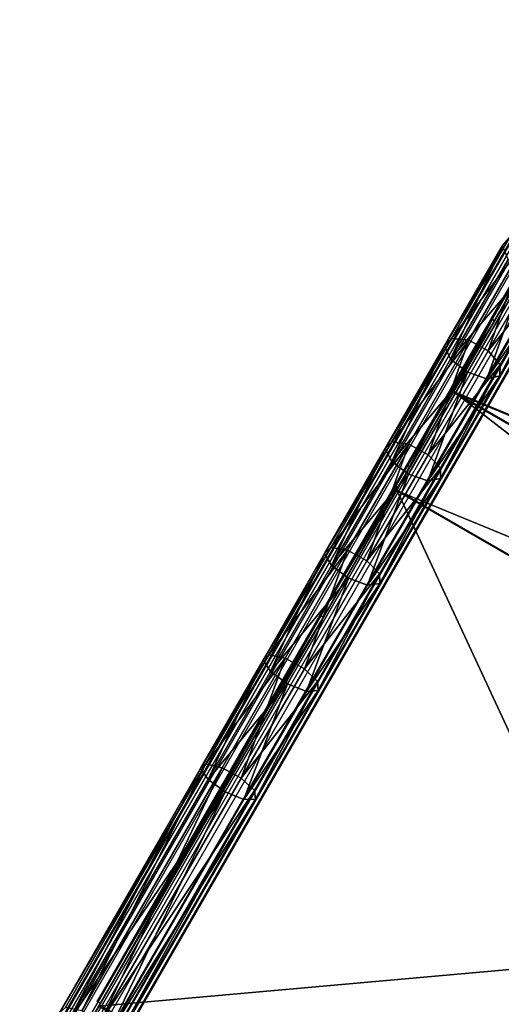
# Model space of a CAD drawing. Units: centimetres. Extents: x -916 to 680, y -710 to 877.
# Drawn here: x -234 to -208, y -180 to -128 of the extents above; entities that cross this region are included whole.
import ezdxf

# ---------------------------------------------------------------- set-up
doc = ezdxf.new("R2010")
doc.units = ezdxf.units.CM
doc.header["$LTSCALE"] = 2.54
doc.layers.get('0').update_dxf_attribs({"true_color": 0xff5454})
doc.layers.add('VP-DIM', color=7, linetype='Continuous')
doc.layers.add('VP-EQ', color=7, linetype='Continuous', true_color=0x8a3492)

# ---------------------------------------------------------------- blocks, each defined once
blk = doc.blocks.new('Grupuj_78')
at = {"color": 0}
for p, q in [((205.516, 0, 15.456), (205.516, 45, 15.456)), ((205.516, 0, 15.456), (205.516, 45, 15.456)), ((205.557, 0, 15.652), (205.557, 45, 15.652)), ((205.557, 0, 15.652), (205.557, 45, 15.652)), ((211.554, 0, 14.463), (211.554, 45, 14.463)), ((211.554, 0, 14.463), (211.554, 45, 14.463)), ((211.583, 0, 14.661), (211.583, 45, 14.661)), ((211.583, 0, 14.661), (211.583, 45, 14.661)), ((199.578, 0, 16.947), (205.516, 0, 15.456)), ((199.578, 0, 16.947), (205.516, 0, 15.456)), ((199.634, 0, 17.139), (205.557, 0, 15.652)), ((199.634, 0, 17.139), (205.557, 0, 15.652)), ((205.516, 0, 15.456), (211.554, 0, 14.463)), ((205.516, 0, 15.456), (211.554, 0, 14.463)), ((205.557, 0, 15.652), (211.583, 0, 14.661)), ((205.557, 0, 15.652), (211.583, 0, 14.661)), ((211.554, 0, 14.463), (243.148, 0, 10.594)), ((211.554, 0, 14.463), (243.148, 0, 10.594)), ((211.583, 0, 14.661), (243.197, 0, 10.79)), ((211.583, 0, 14.661), (243.197, 0, 10.79))]:
    blk.add_line(p, q, dxfattribs=at)
mesh = blk.add_polyface(dxfattribs=at)
corners = [(199.578, 45, 16.947), (205.516, 0, 15.456), (199.578, 0, 16.947), (205.516, 45, 15.456)]
mesh.append_faces([[corners[k] for k in face] for face in [(0, 1, 2), (1, 0, 3)]], dxfattribs={"vtx0": -1, "color": 0})
mesh = blk.add_polyface(dxfattribs=at)
corners = [(205.557, 0, 15.652), (199.634, 45, 17.139), (199.634, 0, 17.139), (205.557, 45, 15.652)]
mesh.append_faces([[corners[k] for k in face] for face in [(0, 1, 2), (1, 0, 3)]], dxfattribs={"vtx0": -1, "color": 0})
mesh = blk.add_polyface(dxfattribs=at)
corners = [(211.554, 45, 14.463), (205.516, 0, 15.456), (205.516, 45, 15.456), (211.554, 0, 14.463)]
mesh.append_faces([[corners[k] for k in face] for face in [(0, 1, 2), (1, 0, 3)]], dxfattribs={"vtx0": -1, "color": 0})
mesh = blk.add_polyface(dxfattribs=at)
corners = [(211.583, 0, 14.661), (205.557, 45, 15.652), (205.557, 0, 15.652), (211.583, 45, 14.661)]
mesh.append_faces([[corners[k] for k in face] for face in [(0, 1, 2), (1, 0, 3)]], dxfattribs={"vtx0": -1, "color": 0})
mesh = blk.add_polyface(dxfattribs=at)
corners = [(243.148, 45, 10.594), (211.554, 0, 14.463), (211.554, 45, 14.463), (243.148, 0, 10.594)]
mesh.append_faces([[corners[k] for k in face] for face in [(0, 1, 2), (1, 0, 3)]], dxfattribs={"vtx0": -1, "color": 0})
mesh = blk.add_polyface(dxfattribs=at)
corners = [(243.197, 0, 10.79), (211.583, 45, 14.661), (211.583, 0, 14.661), (243.197, 45, 10.79)]
mesh.append_faces([[corners[k] for k in face] for face in [(0, 1, 2), (1, 0, 3)]], dxfattribs={"vtx0": -1, "color": 0})
mesh = blk.add_polyface(dxfattribs=at)
corners = [(247.258, 0, 4.05), (245.828, 0, 0.058), (246.019, 0), (247.063, 0, 4.097), (247.479, 0, 5.313), (247.277, 0, 5.323), (247.384, 0, 6.592), (247.186, 0, 6.553), (246.796, 0, 7.722), (246.978, 0, 7.809), (246.133, 0, 8.761), (246.288, 0, 8.89), (245.235, 0, 9.606), (245.354, 0, 9.768), (244.148, 0, 10.21), (244.233, 0, 10.392), (243.148, 0, 10.594), (243.197, 0, 10.79), (211.554, 0, 14.463), (211.583, 0, 14.661), (205.516, 0, 15.456), (205.557, 0, 15.652), (199.578, 0, 16.947), (199.634, 0, 17.139), (193.777, 0, 18.906), (193.849, 0, 19.093), (188.151, 0, 21.322), (188.238, 0, 21.503), (182.745, 0, 24.197), (182.846, 0, 24.37), (177.511, 0, 27.557), (177.623, 0, 27.723), (13.467, 0, 142.422), (13.574, 0, 142.592), (13.316, 0, 142.506), (13.162, 0, 142.555), (12.99, 0, 142.573), (4.504, 0, 142.573), (4.504, 0, 142.773), (13.396, 0, 142.691), (13.202, 0, 142.752), (13, 0, 142.773)]
mesh.append_faces([[corners[k] for k in face] for face in [(0, 1, 2), (38, 40, 41)]], dxfattribs={"vtx0": -1, "color": 0})
mesh.append_faces([[corners[k] for k in face] for face in [(1, 0, 3), (3, 4, 5), (5, 6, 7), (7, 6, 8), (8, 9, 10), (10, 11, 12), (12, 13, 14), (14, 15, 16), (16, 17, 18), (18, 19, 20), (20, 21, 22), (22, 23, 24), (24, 25, 26), (26, 27, 28), (28, 29, 30), (30, 31, 32), (32, 33, 34), (34, 33, 35), (35, 33, 36), (36, 33, 37), (37, 33, 38)]], dxfattribs={"vtx0": -1, "vtx1": -1, "color": 0})
mesh.append_faces([[corners[k] for k in face] for face in [(3, 0, 4), (5, 4, 6), (8, 6, 9), (10, 9, 11), (12, 11, 13), (14, 13, 15), (16, 15, 17), (18, 17, 19), (20, 19, 21), (22, 21, 23), (24, 23, 25), (26, 25, 27), (28, 27, 29), (30, 29, 31), (32, 31, 33), (38, 33, 39), (38, 39, 40)]], dxfattribs={"vtx0": -1, "vtx2": -1, "color": 0})
blk = doc.blocks.new('Grupuj_82')
at = {"color": 0}
for p, q in [((178.878, 0.2, 21.16), (187.555, 0.2, 16.182)), ((178.878, 0.2, 21.16), (187.555, 0.2, 16.182)), ((178.878, 0, 21.16), (187.555, 0, 16.182)), ((178.878, 0, 21.16), (187.555, 0, 16.182)), ((191.77, 0.2, 4.872), (185.845, 0.2, 6.349)), ((191.77, 0.2, 4.872), (185.845, 0.2, 6.349)), ((191.77, 0, 4.872), (185.845, 0, 6.349)), ((191.77, 0, 4.872), (185.845, 0, 6.349)), ((187.555, 0.2, 16.182), (196.518, 0.2, 11.74)), ((187.555, 0, 16.182), (187.555, 0.2, 16.182)), ((187.555, 0.2, 16.182), (196.518, 0.2, 11.74)), ((187.555, 0, 16.182), (187.555, 0.2, 16.182)), ((187.555, 0, 16.182), (196.518, 0, 11.74)), ((187.555, 0, 16.182), (196.518, 0, 11.74)), ((191.77, 0, 4.872), (191.77, 0.2, 4.872)), ((197.795, 0.2, 3.882), (191.77, 0.2, 4.872)), ((191.77, 0, 4.872), (191.77, 0.2, 4.872)), ((197.795, 0.2, 3.882), (191.77, 0.2, 4.872)), ((197.795, 0, 3.882), (191.77, 0, 4.872)), ((197.795, 0, 3.882), (191.77, 0, 4.872)), ((196.518, 0.2, 11.74), (205.735, 0.2, 7.851)), ((196.518, 0.2, 11.74), (205.735, 0.2, 7.851)), ((196.518, 0, 11.74), (196.518, 0.2, 11.74)), ((196.518, 0, 11.74), (196.518, 0.2, 11.74)), ((196.518, 0, 11.74), (205.735, 0, 7.851)), ((196.518, 0, 11.74), (205.735, 0, 7.851)), ((229.408, 0.2), (197.795, 0.2, 3.882)), ((197.795, 0, 3.882), (197.795, 0.2, 3.882)), ((197.795, 0, 3.882), (197.795, 0.2, 3.882)), ((229.408, 0.2), (197.795, 0.2, 3.882)), ((229.408, 0), (197.795, 0, 3.882)), ((229.408, 0), (197.795, 0, 3.882)), ((205.735, 0.2, 7.851), (215.171, 0.2, 4.53)), ((205.735, 0, 7.851), (205.735, 0.2, 7.851)), ((205.735, 0.2, 7.851), (215.171, 0.2, 4.53)), ((205.735, 0, 7.851), (205.735, 0.2, 7.851)), ((205.735, 0, 7.851), (215.171, 0, 4.53)), ((205.735, 0, 7.851), (215.171, 0, 4.53)), ((215.171, 0.2, 4.53), (229.408, 0.2)), ((215.171, 0, 4.53), (215.171, 0.2, 4.53)), ((215.171, 0.2, 4.53), (229.408, 0.2)), ((215.171, 0, 4.53), (215.171, 0.2, 4.53)), ((215.171, 0, 4.53), (229.408, 0)), ((215.171, 0, 4.53), (229.408, 0)), ((229.408, 0), (229.408, 0.2)), ((229.408, 0), (229.408, 0.2))]:
    blk.add_line(p, q, dxfattribs=at)
mesh = blk.add_polyface(dxfattribs=at)
corners = [(197.795, 0.2, 3.882), (215.171, 0.2, 4.53), (229.408, 0.2), (191.77, 0.2, 4.872), (205.735, 0.2, 7.851), (185.845, 0.2, 6.349), (180.06, 0.2, 8.303), (196.518, 0.2, 11.74), (174.454, 0.2, 10.722), (169.062, 0.2, 13.589), (187.555, 0.2, 16.182), (163.84, 0.2, 16.942), (178.878, 0.2, 21.16), (0, 0.2, 131.761), (170.52, 0.2, 26.657), (6.717, 0.2, 141.353)]
mesh.append_faces([[corners[k] for k in face] for face in [(0, 1, 2), (14, 13, 15)]], dxfattribs={"vtx0": -1, "color": 0})
mesh.append_faces([[corners[k] for k in face] for face in [(1, 3, 4), (4, 6, 7), (7, 9, 10), (10, 11, 12), (12, 13, 14)]], dxfattribs={"vtx0": -1, "vtx1": -1, "color": 0})
mesh.append_faces([[corners[k] for k in face] for face in [(1, 0, 3), (4, 3, 5), (4, 5, 6), (7, 6, 8), (7, 8, 9), (10, 9, 11), (12, 11, 13)]], dxfattribs={"vtx0": -1, "vtx2": -1, "color": 0})
mesh = blk.add_polyface(dxfattribs=at)
corners = [(215.171, 0, 4.53), (197.795, 0, 3.882), (229.408, 0), (191.77, 0, 4.872), (205.735, 0, 7.851), (185.845, 0, 6.349), (180.06, 0, 8.303), (196.518, 0, 11.74), (174.454, 0, 10.722), (169.062, 0, 13.589), (187.555, 0, 16.182), (163.84, 0, 16.942), (178.878, 0, 21.16), (0, 0, 131.761), (170.52, 0, 26.657), (6.717, 0, 141.353)]
mesh.append_faces([[corners[k] for k in face] for face in [(0, 1, 2), (13, 14, 15)]], dxfattribs={"vtx0": -1, "color": 0})
mesh.append_faces([[corners[k] for k in face] for face in [(1, 0, 3), (3, 4, 5), (5, 4, 6), (6, 7, 8), (8, 7, 9), (9, 10, 11), (11, 12, 13)]], dxfattribs={"vtx0": -1, "vtx1": -1, "color": 0})
mesh.append_faces([[corners[k] for k in face] for face in [(3, 0, 4), (6, 4, 7), (9, 7, 10), (11, 10, 12), (13, 12, 14)]], dxfattribs={"vtx0": -1, "vtx2": -1, "color": 0})
mesh = blk.add_polyface(dxfattribs=at)
corners = [(187.555, 0, 16.182), (178.878, 0.2, 21.16), (178.878, 0, 21.16), (187.555, 0.2, 16.182)]
mesh.append_faces([[corners[k] for k in face] for face in [(0, 1, 2), (1, 0, 3)]], dxfattribs={"vtx0": -1, "color": 0})
mesh = blk.add_polyface(dxfattribs=at)
corners = [(191.77, 0.2, 4.872), (185.845, 0, 6.349), (185.845, 0.2, 6.349), (191.77, 0, 4.872)]
mesh.append_faces([[corners[k] for k in face] for face in [(0, 1, 2), (1, 0, 3)]], dxfattribs={"vtx0": -1, "color": 0})
mesh = blk.add_polyface(dxfattribs=at)
corners = [(196.518, 0, 11.74), (187.555, 0.2, 16.182), (187.555, 0, 16.182), (196.518, 0.2, 11.74)]
mesh.append_faces([[corners[k] for k in face] for face in [(0, 1, 2), (1, 0, 3)]], dxfattribs={"vtx0": -1, "color": 0})
mesh = blk.add_polyface(dxfattribs=at)
corners = [(197.795, 0.2, 3.882), (191.77, 0, 4.872), (191.77, 0.2, 4.872), (197.795, 0, 3.882)]
mesh.append_faces([[corners[k] for k in face] for face in [(0, 1, 2), (1, 0, 3)]], dxfattribs={"vtx0": -1, "color": 0})
mesh = blk.add_polyface(dxfattribs=at)
corners = [(205.735, 0, 7.851), (196.518, 0.2, 11.74), (196.518, 0, 11.74), (205.735, 0.2, 7.851)]
mesh.append_faces([[corners[k] for k in face] for face in [(0, 1, 2), (1, 0, 3)]], dxfattribs={"vtx0": -1, "color": 0})
mesh = blk.add_polyface(dxfattribs=at)
corners = [(229.408, 0.2), (197.795, 0, 3.882), (197.795, 0.2, 3.882), (229.408, 0)]
mesh.append_faces([[corners[k] for k in face] for face in [(0, 1, 2), (1, 0, 3)]], dxfattribs={"vtx0": -1, "color": 0})
mesh = blk.add_polyface(dxfattribs=at)
corners = [(215.171, 0, 4.53), (205.735, 0.2, 7.851), (205.735, 0, 7.851), (215.171, 0.2, 4.53)]
mesh.append_faces([[corners[k] for k in face] for face in [(0, 1, 2), (1, 0, 3)]], dxfattribs={"vtx0": -1, "color": 0})
mesh = blk.add_polyface(dxfattribs=at)
corners = [(229.408, 0), (215.171, 0.2, 4.53), (215.171, 0, 4.53), (229.408, 0.2)]
mesh.append_faces([[corners[k] for k in face] for face in [(0, 1, 2), (1, 0, 3)]], dxfattribs={"vtx0": -1, "color": 0})
blk = doc.blocks.new('Grupuj_77')
at = {"color": 0}
for p, q in [((194.097, 3.342, 39.369), (200.262, 3.342, 35.979)), ((194.097, 3.342, 39.369), (200.262, 3.342, 35.979)), ((199.738, 3.071, 34.976), (200.262, 3.342, 35.979)), ((199.738, 3.071, 34.976), (200.262, 3.342, 35.979)), ((200.262, 3.342, 35.979), (200.744, 2.823, 36.902)), ((200.262, 3.342, 35.979), (206.567, 3.342, 32.859)), ((200.262, 3.342, 35.979), (206.567, 3.342, 32.859)), ((200.262, 3.342, 35.979), (200.744, 2.823, 36.902)), ((206.088, 3.071, 31.835), (206.567, 3.342, 32.859)), ((206.088, 3.071, 31.835), (206.567, 3.342, 32.859)), ((206.567, 3.342, 32.859), (207.008, 2.823, 33.802)), ((206.567, 3.342, 32.859), (213.001, 3.342, 30.015)), ((206.567, 3.342, 32.859), (207.008, 2.823, 33.802)), ((206.567, 3.342, 32.859), (213.001, 3.342, 30.015)), ((212.567, 3.071, 28.971), (213.001, 3.342, 30.015)), ((212.567, 3.071, 28.971), (213.001, 3.342, 30.015)), ((213.001, 3.342, 30.015), (219.553, 3.342, 27.452)), ((213.001, 3.342, 30.015), (213.402, 2.823, 30.976)), ((213.001, 3.342, 30.015), (219.553, 3.342, 27.452)), ((213.001, 3.342, 30.015), (213.402, 2.823, 30.976)), ((219.164, 3.071, 26.39), (219.553, 3.342, 27.452)), ((219.164, 3.071, 26.39), (219.553, 3.342, 27.452)), ((219.553, 3.342, 27.452), (219.911, 2.823, 28.43)), ((219.553, 3.342, 27.452), (226.211, 3.342, 25.174)), ((219.553, 3.342, 27.452), (219.911, 2.823, 28.43)), ((219.553, 3.342, 27.452), (226.211, 3.342, 25.174)), ((225.856, 3.071, 24.1), (226.211, 3.342, 25.174)), ((225.856, 3.071, 24.1), (226.211, 3.342, 25.174)), ((226.211, 3.342, 25.174), (241.174, 3.342, 20.413)), ((226.211, 3.342, 25.174), (226.537, 2.823, 26.162)), ((226.211, 3.342, 25.174), (241.174, 3.342, 20.413)), ((226.211, 3.342, 25.174), (226.537, 2.823, 26.162)), ((193.531, 3.071, 38.39), (199.738, 3.071, 34.976)), ((193.531, 3.071, 38.39), (199.738, 3.071, 34.976)), ((194.619, 2.823, 40.27), (200.744, 2.823, 36.902)), ((194.619, 2.823, 40.27), (200.744, 2.823, 36.902)), ((199.418, 2.136, 34.363), (199.738, 3.071, 34.976)), ((199.418, 2.136, 34.363), (199.738, 3.071, 34.976)), ((199.738, 3.071, 34.976), (206.088, 3.071, 31.835)), ((199.738, 3.071, 34.976), (206.088, 3.071, 31.835)), ((200.744, 2.823, 36.902), (207.008, 2.823, 33.802)), ((200.744, 2.823, 36.902), (200.958, 1.757, 37.313)), ((200.744, 2.823, 36.902), (200.958, 1.757, 37.313)), ((200.744, 2.823, 36.902), (207.008, 2.823, 33.802)), ((205.794, 2.136, 31.208), (206.088, 3.071, 31.835)), ((205.794, 2.136, 31.208), (206.088, 3.071, 31.835)), ((206.088, 3.071, 31.835), (212.567, 3.071, 28.971)), ((206.088, 3.071, 31.835), (212.567, 3.071, 28.971)), ((207.008, 2.823, 33.802), (207.205, 1.757, 34.222)), ((207.008, 2.823, 33.802), (213.402, 2.823, 30.976)), ((207.008, 2.823, 33.802), (207.205, 1.757, 34.222)), ((207.008, 2.823, 33.802), (213.402, 2.823, 30.976)), ((212.301, 2.136, 28.333), (212.567, 3.071, 28.971)), ((212.301, 2.136, 28.333), (212.567, 3.071, 28.971)), ((212.567, 3.071, 28.971), (219.164, 3.071, 26.39)), ((212.567, 3.071, 28.971), (219.164, 3.071, 26.39)), ((213.402, 2.823, 30.976), (219.911, 2.823, 28.43)), ((213.402, 2.823, 30.976), (213.58, 1.757, 31.404)), ((213.402, 2.823, 30.976), (219.911, 2.823, 28.43)), ((213.402, 2.823, 30.976), (213.58, 1.757, 31.404)), ((218.925, 2.136, 25.741), (219.164, 3.071, 26.39)), ((218.925, 2.136, 25.741), (219.164, 3.071, 26.39)), ((219.164, 3.071, 26.39), (225.856, 3.071, 24.1)), ((219.164, 3.071, 26.39), (225.856, 3.071, 24.1)), ((219.911, 2.823, 28.43), (220.071, 1.757, 28.865)), ((219.911, 2.823, 28.43), (220.071, 1.757, 28.865)), ((219.911, 2.823, 28.43), (226.537, 2.823, 26.162)), ((219.911, 2.823, 28.43), (226.537, 2.823, 26.162)), ((225.639, 2.136, 23.443), (225.856, 3.071, 24.1)), ((225.639, 2.136, 23.443), (225.856, 3.071, 24.1)), ((225.856, 3.071, 24.1), (240.778, 3.071, 19.352)), ((225.856, 3.071, 24.1), (240.778, 3.071, 19.352)), ((226.537, 2.823, 26.162), (226.682, 1.757, 26.603)), ((226.537, 2.823, 26.162), (226.682, 1.757, 26.603)), ((226.537, 2.823, 26.162), (241.538, 2.823, 21.389)), ((226.537, 2.823, 26.162), (241.538, 2.823, 21.389)), ((193.185, 2.136, 37.791), (199.418, 2.136, 34.363)), ((193.185, 2.136, 37.791), (199.418, 2.136, 34.363)), ((199.451, 0.975, 34.426), (199.418, 2.136, 34.363)), ((199.418, 2.136, 34.363), (205.794, 2.136, 31.208)), ((199.451, 0.975, 34.426), (199.418, 2.136, 34.363)), ((199.418, 2.136, 34.363), (205.794, 2.136, 31.208)), ((205.824, 0.975, 31.273), (205.794, 2.136, 31.208)), ((205.794, 2.136, 31.208), (212.301, 2.136, 28.333)), ((205.824, 0.975, 31.273), (205.794, 2.136, 31.208)), ((205.794, 2.136, 31.208), (212.301, 2.136, 28.333)), ((212.328, 0.975, 28.398), (212.301, 2.136, 28.333)), ((212.301, 2.136, 28.333), (218.925, 2.136, 25.741)), ((212.301, 2.136, 28.333), (218.925, 2.136, 25.741)), ((212.328, 0.975, 28.398), (212.301, 2.136, 28.333)), ((218.95, 0.975, 25.807), (218.925, 2.136, 25.741)), ((218.925, 2.136, 25.741), (225.639, 2.136, 23.443)), ((218.95, 0.975, 25.807), (218.925, 2.136, 25.741)), ((218.925, 2.136, 25.741), (225.639, 2.136, 23.443)), ((225.639, 2.136, 23.443), (240.536, 2.136, 18.704)), ((225.662, 0.975, 23.511), (225.639, 2.136, 23.443)), ((225.639, 2.136, 23.443), (240.536, 2.136, 18.704)), ((225.662, 0.975, 23.511), (225.639, 2.136, 23.443)), ((194.851, 1.757, 40.671), (200.958, 1.757, 37.313)), ((194.851, 1.757, 40.671), (200.958, 1.757, 37.313)), ((200.958, 1.757, 37.313), (200.805, 0.642, 37.02)), ((200.958, 1.757, 37.313), (200.805, 0.642, 37.02)), ((200.958, 1.757, 37.313), (207.205, 1.757, 34.222)), ((200.958, 1.757, 37.313), (207.205, 1.757, 34.222)), ((207.205, 1.757, 34.222), (207.065, 0.642, 33.923)), ((207.205, 1.757, 34.222), (207.065, 0.642, 33.923)), ((207.205, 1.757, 34.222), (213.58, 1.757, 31.404)), ((207.205, 1.757, 34.222), (213.58, 1.757, 31.404)), ((213.58, 1.757, 31.404), (213.453, 0.642, 31.099)), ((213.58, 1.757, 31.404), (213.453, 0.642, 31.099)), ((213.58, 1.757, 31.404), (220.071, 1.757, 28.865)), ((213.58, 1.757, 31.404), (220.071, 1.757, 28.865)), ((220.071, 1.757, 28.865), (219.957, 0.642, 28.555)), ((220.071, 1.757, 28.865), (219.957, 0.642, 28.555)), ((220.071, 1.757, 28.865), (226.682, 1.757, 26.603)), ((220.071, 1.757, 28.865), (226.682, 1.757, 26.603)), ((226.682, 1.757, 26.603), (226.579, 0.642, 26.289)), ((226.682, 1.757, 26.603), (226.579, 0.642, 26.289)), ((226.682, 1.757, 26.603), (241.7, 1.757, 21.824)), ((226.682, 1.757, 26.603), (241.7, 1.757, 21.824)), ((193.22, 0.975, 37.852), (199.451, 0.975, 34.426)), ((193.22, 0.975, 37.852), (199.451, 0.975, 34.426)), ((194.685, 0.642, 40.385), (200.805, 0.642, 37.02)), ((194.685, 0.642, 40.385), (200.805, 0.642, 37.02)), ((199.822, 0.132, 35.136), (199.451, 0.975, 34.426)), ((199.451, 0.975, 34.426), (205.824, 0.975, 31.273)), ((199.822, 0.132, 35.136), (199.451, 0.975, 34.426)), ((199.451, 0.975, 34.426), (205.824, 0.975, 31.273)), ((200.805, 0.642, 37.02), (200.356, 0, 36.16)), ((200.805, 0.642, 37.02), (200.356, 0, 36.16)), ((200.805, 0.642, 37.02), (207.065, 0.642, 33.923)), ((200.805, 0.642, 37.02), (207.065, 0.642, 33.923)), ((206.164, 0.132, 31.998), (205.824, 0.975, 31.273)), ((205.824, 0.975, 31.273), (212.328, 0.975, 28.398)), ((206.164, 0.132, 31.998), (205.824, 0.975, 31.273)), ((205.824, 0.975, 31.273), (212.328, 0.975, 28.398)), ((207.065, 0.642, 33.923), (206.654, 0, 33.045)), ((207.065, 0.642, 33.923), (206.654, 0, 33.045)), ((207.065, 0.642, 33.923), (213.453, 0.642, 31.099)), ((207.065, 0.642, 33.923), (213.453, 0.642, 31.099)), ((212.328, 0.975, 28.398), (218.95, 0.975, 25.807)), ((212.636, 0.132, 29.137), (212.328, 0.975, 28.398)), ((212.328, 0.975, 28.398), (218.95, 0.975, 25.807)), ((212.636, 0.132, 29.137), (212.328, 0.975, 28.398)), ((213.453, 0.642, 31.099), (213.08, 0, 30.204)), ((213.453, 0.642, 31.099), (213.08, 0, 30.204)), ((213.453, 0.642, 31.099), (219.957, 0.642, 28.555)), ((213.453, 0.642, 31.099), (219.957, 0.642, 28.555)), ((219.225, 0.132, 26.559), (218.95, 0.975, 25.807)), ((219.225, 0.132, 26.559), (218.95, 0.975, 25.807)), ((218.95, 0.975, 25.807), (225.662, 0.975, 23.511)), ((218.95, 0.975, 25.807), (225.662, 0.975, 23.511)), ((219.957, 0.642, 28.555), (219.623, 0, 27.644)), ((219.957, 0.642, 28.555), (219.623, 0, 27.644)), ((219.957, 0.642, 28.555), (226.579, 0.642, 26.289)), ((219.957, 0.642, 28.555), (226.579, 0.642, 26.289)), ((225.913, 0.132, 24.271), (225.662, 0.975, 23.511)), ((225.662, 0.975, 23.511), (240.561, 0.975, 18.77)), ((225.662, 0.975, 23.511), (240.561, 0.975, 18.77)), ((225.913, 0.132, 24.271), (225.662, 0.975, 23.511)), ((226.579, 0.642, 26.289), (226.275, 0, 25.368)), ((226.579, 0.642, 26.289), (226.275, 0, 25.368)), ((226.579, 0.642, 26.289), (241.585, 0.642, 21.514)), ((226.579, 0.642, 26.289), (241.585, 0.642, 21.514)), ((199.822, 0.132, 35.136), (193.621, 0.132, 38.545)), ((199.822, 0.132, 35.136), (193.621, 0.132, 38.545)), ((194.2, 0, 39.545), (200.356, 0, 36.16)), ((194.2, 0, 39.545), (200.356, 0, 36.16)), ((200.356, 0, 36.16), (199.822, 0.132, 35.136)), ((200.356, 0, 36.16), (199.822, 0.132, 35.136)), ((206.164, 0.132, 31.998), (199.822, 0.132, 35.136)), ((206.164, 0.132, 31.998), (199.822, 0.132, 35.136)), ((200.356, 0, 36.16), (206.654, 0, 33.045)), ((200.356, 0, 36.16), (206.654, 0, 33.045)), ((206.654, 0, 33.045), (206.164, 0.132, 31.998)), ((212.636, 0.132, 29.137), (206.164, 0.132, 31.998)), ((206.654, 0, 33.045), (206.164, 0.132, 31.998)), ((212.636, 0.132, 29.137), (206.164, 0.132, 31.998)), ((206.654, 0, 33.045), (213.08, 0, 30.204)), ((206.654, 0, 33.045), (213.08, 0, 30.204)), ((219.225, 0.132, 26.559), (212.636, 0.132, 29.137)), ((213.08, 0, 30.204), (212.636, 0.132, 29.137)), ((213.08, 0, 30.204), (212.636, 0.132, 29.137)), ((219.225, 0.132, 26.559), (212.636, 0.132, 29.137)), ((213.08, 0, 30.204), (219.623, 0, 27.644)), ((213.08, 0, 30.204), (219.623, 0, 27.644)), ((219.623, 0, 27.644), (219.225, 0.132, 26.559)), ((225.913, 0.132, 24.271), (219.225, 0.132, 26.559)), ((219.623, 0, 27.644), (219.225, 0.132, 26.559)), ((225.913, 0.132, 24.271), (219.225, 0.132, 26.559)), ((219.623, 0, 27.644), (226.275, 0, 25.368)), ((219.623, 0, 27.644), (226.275, 0, 25.368)), ((226.275, 0, 25.368), (225.913, 0.132, 24.271)), ((226.275, 0, 25.368), (225.913, 0.132, 24.271)), ((240.841, 0.132, 19.521), (225.913, 0.132, 24.271)), ((240.841, 0.132, 19.521), (225.913, 0.132, 24.271)), ((226.275, 0, 25.368), (241.245, 0, 20.605)), ((226.275, 0, 25.368), (241.245, 0, 20.605))]:
    blk.add_line(p, q, dxfattribs=at)
mesh = blk.add_polyface(dxfattribs=at)
corners = [(193.531, 3.071, 38.39), (200.262, 3.342, 35.979), (199.738, 3.071, 34.976), (194.097, 3.342, 39.369)]
mesh.append_faces([[corners[k] for k in face] for face in [(0, 1, 2), (1, 0, 3)]], dxfattribs={"vtx0": -1, "color": 0})
mesh = blk.add_polyface(dxfattribs=at)
corners = [(194.097, 3.342, 39.369), (200.744, 2.823, 36.902), (200.262, 3.342, 35.979), (194.619, 2.823, 40.27)]
mesh.append_faces([[corners[k] for k in face] for face in [(0, 1, 2), (1, 0, 3)]], dxfattribs={"vtx0": -1, "color": 0})
mesh = blk.add_polyface(dxfattribs=at)
corners = [(199.738, 3.071, 34.976), (206.567, 3.342, 32.859), (206.088, 3.071, 31.835), (200.262, 3.342, 35.979)]
mesh.append_faces([[corners[k] for k in face] for face in [(0, 1, 2), (1, 0, 3)]], dxfattribs={"vtx0": -1, "color": 0})
mesh = blk.add_polyface(dxfattribs=at)
corners = [(200.262, 3.342, 35.979), (207.008, 2.823, 33.802), (206.567, 3.342, 32.859), (200.744, 2.823, 36.902)]
mesh.append_faces([[corners[k] for k in face] for face in [(0, 1, 2), (1, 0, 3)]], dxfattribs={"vtx0": -1, "color": 0})
mesh = blk.add_polyface(dxfattribs=at)
corners = [(206.088, 3.071, 31.835), (213.001, 3.342, 30.015), (212.567, 3.071, 28.971), (206.567, 3.342, 32.859)]
mesh.append_faces([[corners[k] for k in face] for face in [(0, 1, 2), (1, 0, 3)]], dxfattribs={"vtx0": -1, "color": 0})
mesh = blk.add_polyface(dxfattribs=at)
corners = [(206.567, 3.342, 32.859), (213.402, 2.823, 30.976), (213.001, 3.342, 30.015), (207.008, 2.823, 33.802)]
mesh.append_faces([[corners[k] for k in face] for face in [(0, 1, 2), (1, 0, 3)]], dxfattribs={"vtx0": -1, "color": 0})
mesh = blk.add_polyface(dxfattribs=at)
corners = [(212.567, 3.071, 28.971), (219.553, 3.342, 27.452), (219.164, 3.071, 26.39), (213.001, 3.342, 30.015)]
mesh.append_faces([[corners[k] for k in face] for face in [(0, 1, 2), (1, 0, 3)]], dxfattribs={"vtx0": -1, "color": 0})
mesh = blk.add_polyface(dxfattribs=at)
corners = [(213.001, 3.342, 30.015), (219.911, 2.823, 28.43), (219.553, 3.342, 27.452), (213.402, 2.823, 30.976)]
mesh.append_faces([[corners[k] for k in face] for face in [(0, 1, 2), (1, 0, 3)]], dxfattribs={"vtx0": -1, "color": 0})
mesh = blk.add_polyface(dxfattribs=at)
corners = [(219.164, 3.071, 26.39), (226.211, 3.342, 25.174), (225.856, 3.071, 24.1), (219.553, 3.342, 27.452)]
mesh.append_faces([[corners[k] for k in face] for face in [(0, 1, 2), (1, 0, 3)]], dxfattribs={"vtx0": -1, "color": 0})
mesh = blk.add_polyface(dxfattribs=at)
corners = [(219.553, 3.342, 27.452), (226.537, 2.823, 26.162), (226.211, 3.342, 25.174), (219.911, 2.823, 28.43)]
mesh.append_faces([[corners[k] for k in face] for face in [(0, 1, 2), (1, 0, 3)]], dxfattribs={"vtx0": -1, "color": 0})
mesh = blk.add_polyface(dxfattribs=at)
corners = [(225.856, 3.071, 24.1), (241.174, 3.342, 20.413), (240.778, 3.071, 19.352), (226.211, 3.342, 25.174)]
mesh.append_faces([[corners[k] for k in face] for face in [(0, 1, 2), (1, 0, 3)]], dxfattribs={"vtx0": -1, "color": 0})
mesh = blk.add_polyface(dxfattribs=at)
corners = [(226.211, 3.342, 25.174), (241.538, 2.823, 21.389), (241.174, 3.342, 20.413), (226.537, 2.823, 26.162)]
mesh.append_faces([[corners[k] for k in face] for face in [(0, 1, 2), (1, 0, 3)]], dxfattribs={"vtx0": -1, "color": 0})
mesh = blk.add_polyface(dxfattribs=at)
corners = [(193.531, 3.071, 38.39), (199.418, 2.136, 34.363), (193.185, 2.136, 37.791), (199.738, 3.071, 34.976)]
mesh.append_faces([[corners[k] for k in face] for face in [(0, 1, 2), (1, 0, 3)]], dxfattribs={"vtx0": -1, "color": 0})
mesh = blk.add_polyface(dxfattribs=at)
corners = [(194.851, 1.757, 40.671), (200.744, 2.823, 36.902), (194.619, 2.823, 40.27), (200.958, 1.757, 37.313)]
mesh.append_faces([[corners[k] for k in face] for face in [(0, 1, 2), (1, 0, 3)]], dxfattribs={"vtx0": -1, "color": 0})
mesh = blk.add_polyface(dxfattribs=at)
corners = [(199.738, 3.071, 34.976), (205.794, 2.136, 31.208), (199.418, 2.136, 34.363), (206.088, 3.071, 31.835)]
mesh.append_faces([[corners[k] for k in face] for face in [(0, 1, 2), (1, 0, 3)]], dxfattribs={"vtx0": -1, "color": 0})
mesh = blk.add_polyface(dxfattribs=at)
corners = [(200.958, 1.757, 37.313), (207.008, 2.823, 33.802), (200.744, 2.823, 36.902), (207.205, 1.757, 34.222)]
mesh.append_faces([[corners[k] for k in face] for face in [(0, 1, 2), (1, 0, 3)]], dxfattribs={"vtx0": -1, "color": 0})
mesh = blk.add_polyface(dxfattribs=at)
corners = [(206.088, 3.071, 31.835), (212.301, 2.136, 28.333), (205.794, 2.136, 31.208), (212.567, 3.071, 28.971)]
mesh.append_faces([[corners[k] for k in face] for face in [(0, 1, 2), (1, 0, 3)]], dxfattribs={"vtx0": -1, "color": 0})
mesh = blk.add_polyface(dxfattribs=at)
corners = [(207.205, 1.757, 34.222), (213.402, 2.823, 30.976), (207.008, 2.823, 33.802), (213.58, 1.757, 31.404)]
mesh.append_faces([[corners[k] for k in face] for face in [(0, 1, 2), (1, 0, 3)]], dxfattribs={"vtx0": -1, "color": 0})
mesh = blk.add_polyface(dxfattribs=at)
corners = [(212.567, 3.071, 28.971), (218.925, 2.136, 25.741), (212.301, 2.136, 28.333), (219.164, 3.071, 26.39)]
mesh.append_faces([[corners[k] for k in face] for face in [(0, 1, 2), (1, 0, 3)]], dxfattribs={"vtx0": -1, "color": 0})
mesh = blk.add_polyface(dxfattribs=at)
corners = [(213.58, 1.757, 31.404), (219.911, 2.823, 28.43), (213.402, 2.823, 30.976), (220.071, 1.757, 28.865)]
mesh.append_faces([[corners[k] for k in face] for face in [(0, 1, 2), (1, 0, 3)]], dxfattribs={"vtx0": -1, "color": 0})
mesh = blk.add_polyface(dxfattribs=at)
corners = [(219.164, 3.071, 26.39), (225.639, 2.136, 23.443), (218.925, 2.136, 25.741), (225.856, 3.071, 24.1)]
mesh.append_faces([[corners[k] for k in face] for face in [(0, 1, 2), (1, 0, 3)]], dxfattribs={"vtx0": -1, "color": 0})
mesh = blk.add_polyface(dxfattribs=at)
corners = [(220.071, 1.757, 28.865), (226.537, 2.823, 26.162), (219.911, 2.823, 28.43), (226.682, 1.757, 26.603)]
mesh.append_faces([[corners[k] for k in face] for face in [(0, 1, 2), (1, 0, 3)]], dxfattribs={"vtx0": -1, "color": 0})
mesh = blk.add_polyface(dxfattribs=at)
corners = [(225.856, 3.071, 24.1), (240.536, 2.136, 18.704), (225.639, 2.136, 23.443), (240.778, 3.071, 19.352)]
mesh.append_faces([[corners[k] for k in face] for face in [(0, 1, 2), (1, 0, 3)]], dxfattribs={"vtx0": -1, "color": 0})
mesh = blk.add_polyface(dxfattribs=at)
corners = [(226.682, 1.757, 26.603), (241.538, 2.823, 21.389), (226.537, 2.823, 26.162), (241.7, 1.757, 21.824)]
mesh.append_faces([[corners[k] for k in face] for face in [(0, 1, 2), (1, 0, 3)]], dxfattribs={"vtx0": -1, "color": 0})
mesh = blk.add_polyface(dxfattribs=at)
corners = [(199.418, 2.136, 34.363), (193.22, 0.975, 37.852), (193.185, 2.136, 37.791), (199.451, 0.975, 34.426)]
mesh.append_faces([[corners[k] for k in face] for face in [(0, 1, 2), (1, 0, 3)]], dxfattribs={"vtx0": -1, "color": 0})
mesh = blk.add_polyface(dxfattribs=at)
corners = [(205.794, 2.136, 31.208), (199.451, 0.975, 34.426), (199.418, 2.136, 34.363), (205.824, 0.975, 31.273)]
mesh.append_faces([[corners[k] for k in face] for face in [(0, 1, 2), (1, 0, 3)]], dxfattribs={"vtx0": -1, "color": 0})
mesh = blk.add_polyface(dxfattribs=at)
corners = [(212.301, 2.136, 28.333), (205.824, 0.975, 31.273), (205.794, 2.136, 31.208), (212.328, 0.975, 28.398)]
mesh.append_faces([[corners[k] for k in face] for face in [(0, 1, 2), (1, 0, 3)]], dxfattribs={"vtx0": -1, "color": 0})
mesh = blk.add_polyface(dxfattribs=at)
corners = [(218.925, 2.136, 25.741), (212.328, 0.975, 28.398), (212.301, 2.136, 28.333), (218.95, 0.975, 25.807)]
mesh.append_faces([[corners[k] for k in face] for face in [(0, 1, 2), (1, 0, 3)]], dxfattribs={"vtx0": -1, "color": 0})
mesh = blk.add_polyface(dxfattribs=at)
corners = [(225.639, 2.136, 23.443), (218.95, 0.975, 25.807), (218.925, 2.136, 25.741), (225.662, 0.975, 23.511)]
mesh.append_faces([[corners[k] for k in face] for face in [(0, 1, 2), (1, 0, 3)]], dxfattribs={"vtx0": -1, "color": 0})
mesh = blk.add_polyface(dxfattribs=at)
corners = [(240.536, 2.136, 18.704), (225.662, 0.975, 23.511), (225.639, 2.136, 23.443), (240.561, 0.975, 18.77)]
mesh.append_faces([[corners[k] for k in face] for face in [(0, 1, 2), (1, 0, 3)]], dxfattribs={"vtx0": -1, "color": 0})
mesh = blk.add_polyface(dxfattribs=at)
corners = [(200.805, 0.642, 37.02), (194.851, 1.757, 40.671), (194.685, 0.642, 40.385), (200.958, 1.757, 37.313)]
mesh.append_faces([[corners[k] for k in face] for face in [(0, 1, 2), (1, 0, 3)]], dxfattribs={"vtx0": -1, "color": 0})
mesh = blk.add_polyface(dxfattribs=at)
corners = [(207.065, 0.642, 33.923), (200.958, 1.757, 37.313), (200.805, 0.642, 37.02), (207.205, 1.757, 34.222)]
mesh.append_faces([[corners[k] for k in face] for face in [(0, 1, 2), (1, 0, 3)]], dxfattribs={"vtx0": -1, "color": 0})
mesh = blk.add_polyface(dxfattribs=at)
corners = [(213.453, 0.642, 31.099), (207.205, 1.757, 34.222), (207.065, 0.642, 33.923), (213.58, 1.757, 31.404)]
mesh.append_faces([[corners[k] for k in face] for face in [(0, 1, 2), (1, 0, 3)]], dxfattribs={"vtx0": -1, "color": 0})
mesh = blk.add_polyface(dxfattribs=at)
corners = [(219.957, 0.642, 28.555), (213.58, 1.757, 31.404), (213.453, 0.642, 31.099), (220.071, 1.757, 28.865)]
mesh.append_faces([[corners[k] for k in face] for face in [(0, 1, 2), (1, 0, 3)]], dxfattribs={"vtx0": -1, "color": 0})
mesh = blk.add_polyface(dxfattribs=at)
corners = [(226.579, 0.642, 26.289), (220.071, 1.757, 28.865), (219.957, 0.642, 28.555), (226.682, 1.757, 26.603)]
mesh.append_faces([[corners[k] for k in face] for face in [(0, 1, 2), (1, 0, 3)]], dxfattribs={"vtx0": -1, "color": 0})
mesh = blk.add_polyface(dxfattribs=at)
corners = [(241.585, 0.642, 21.514), (226.682, 1.757, 26.603), (226.579, 0.642, 26.289), (241.7, 1.757, 21.824)]
mesh.append_faces([[corners[k] for k in face] for face in [(0, 1, 2), (1, 0, 3)]], dxfattribs={"vtx0": -1, "color": 0})
mesh = blk.add_polyface(dxfattribs=at)
corners = [(199.822, 0.132, 35.136), (193.22, 0.975, 37.852), (199.451, 0.975, 34.426), (193.621, 0.132, 38.545)]
mesh.append_faces([[corners[k] for k in face] for face in [(0, 1, 2), (1, 0, 3)]], dxfattribs={"vtx0": -1, "color": 0})
mesh = blk.add_polyface(dxfattribs=at)
corners = [(200.805, 0.642, 37.02), (194.2, 0, 39.545), (200.356, 0, 36.16), (194.685, 0.642, 40.385)]
mesh.append_faces([[corners[k] for k in face] for face in [(0, 1, 2), (1, 0, 3)]], dxfattribs={"vtx0": -1, "color": 0})
mesh = blk.add_polyface(dxfattribs=at)
corners = [(206.164, 0.132, 31.998), (199.451, 0.975, 34.426), (205.824, 0.975, 31.273), (199.822, 0.132, 35.136)]
mesh.append_faces([[corners[k] for k in face] for face in [(0, 1, 2), (1, 0, 3)]], dxfattribs={"vtx0": -1, "color": 0})
mesh = blk.add_polyface(dxfattribs=at)
corners = [(207.065, 0.642, 33.923), (200.356, 0, 36.16), (206.654, 0, 33.045), (200.805, 0.642, 37.02)]
mesh.append_faces([[corners[k] for k in face] for face in [(0, 1, 2), (1, 0, 3)]], dxfattribs={"vtx0": -1, "color": 0})
mesh = blk.add_polyface(dxfattribs=at)
corners = [(212.636, 0.132, 29.137), (205.824, 0.975, 31.273), (212.328, 0.975, 28.398), (206.164, 0.132, 31.998)]
mesh.append_faces([[corners[k] for k in face] for face in [(0, 1, 2), (1, 0, 3)]], dxfattribs={"vtx0": -1, "color": 0})
mesh = blk.add_polyface(dxfattribs=at)
corners = [(213.453, 0.642, 31.099), (206.654, 0, 33.045), (213.08, 0, 30.204), (207.065, 0.642, 33.923)]
mesh.append_faces([[corners[k] for k in face] for face in [(0, 1, 2), (1, 0, 3)]], dxfattribs={"vtx0": -1, "color": 0})
mesh = blk.add_polyface(dxfattribs=at)
corners = [(219.225, 0.132, 26.559), (212.328, 0.975, 28.398), (218.95, 0.975, 25.807), (212.636, 0.132, 29.137)]
mesh.append_faces([[corners[k] for k in face] for face in [(0, 1, 2), (1, 0, 3)]], dxfattribs={"vtx0": -1, "color": 0})
mesh = blk.add_polyface(dxfattribs=at)
corners = [(219.957, 0.642, 28.555), (213.08, 0, 30.204), (219.623, 0, 27.644), (213.453, 0.642, 31.099)]
mesh.append_faces([[corners[k] for k in face] for face in [(0, 1, 2), (1, 0, 3)]], dxfattribs={"vtx0": -1, "color": 0})
mesh = blk.add_polyface(dxfattribs=at)
corners = [(225.913, 0.132, 24.271), (218.95, 0.975, 25.807), (225.662, 0.975, 23.511), (219.225, 0.132, 26.559)]
mesh.append_faces([[corners[k] for k in face] for face in [(0, 1, 2), (1, 0, 3)]], dxfattribs={"vtx0": -1, "color": 0})
mesh = blk.add_polyface(dxfattribs=at)
corners = [(226.579, 0.642, 26.289), (219.623, 0, 27.644), (226.275, 0, 25.368), (219.957, 0.642, 28.555)]
mesh.append_faces([[corners[k] for k in face] for face in [(0, 1, 2), (1, 0, 3)]], dxfattribs={"vtx0": -1, "color": 0})
mesh = blk.add_polyface(dxfattribs=at)
corners = [(240.561, 0.975, 18.77), (225.913, 0.132, 24.271), (225.662, 0.975, 23.511), (240.841, 0.132, 19.521)]
mesh.append_faces([[corners[k] for k in face] for face in [(0, 1, 2), (1, 0, 3)]], dxfattribs={"vtx0": -1, "color": 0})
mesh = blk.add_polyface(dxfattribs=at)
corners = [(241.585, 0.642, 21.514), (226.275, 0, 25.368), (241.245, 0, 20.605), (226.579, 0.642, 26.289)]
mesh.append_faces([[corners[k] for k in face] for face in [(0, 1, 2), (1, 0, 3)]], dxfattribs={"vtx0": -1, "color": 0})
mesh = blk.add_polyface(dxfattribs=at)
corners = [(200.356, 0, 36.16), (193.621, 0.132, 38.545), (199.822, 0.132, 35.136), (194.2, 0, 39.545)]
mesh.append_faces([[corners[k] for k in face] for face in [(0, 1, 2), (1, 0, 3)]], dxfattribs={"vtx0": -1, "color": 0})
mesh = blk.add_polyface(dxfattribs=at)
corners = [(206.654, 0, 33.045), (199.822, 0.132, 35.136), (206.164, 0.132, 31.998), (200.356, 0, 36.16)]
mesh.append_faces([[corners[k] for k in face] for face in [(0, 1, 2), (1, 0, 3)]], dxfattribs={"vtx0": -1, "color": 0})
mesh = blk.add_polyface(dxfattribs=at)
corners = [(213.08, 0, 30.204), (206.164, 0.132, 31.998), (212.636, 0.132, 29.137), (206.654, 0, 33.045)]
mesh.append_faces([[corners[k] for k in face] for face in [(0, 1, 2), (1, 0, 3)]], dxfattribs={"vtx0": -1, "color": 0})
mesh = blk.add_polyface(dxfattribs=at)
corners = [(219.623, 0, 27.644), (212.636, 0.132, 29.137), (219.225, 0.132, 26.559), (213.08, 0, 30.204)]
mesh.append_faces([[corners[k] for k in face] for face in [(0, 1, 2), (1, 0, 3)]], dxfattribs={"vtx0": -1, "color": 0})
mesh = blk.add_polyface(dxfattribs=at)
corners = [(226.275, 0, 25.368), (219.225, 0.132, 26.559), (225.913, 0.132, 24.271), (219.623, 0, 27.644)]
mesh.append_faces([[corners[k] for k in face] for face in [(0, 1, 2), (1, 0, 3)]], dxfattribs={"vtx0": -1, "color": 0})
mesh = blk.add_polyface(dxfattribs=at)
corners = [(241.245, 0, 20.605), (225.913, 0.132, 24.271), (240.841, 0.132, 19.521), (226.275, 0, 25.368)]
mesh.append_faces([[corners[k] for k in face] for face in [(0, 1, 2), (1, 0, 3)]], dxfattribs={"vtx0": -1, "color": 0})
blk = doc.blocks.new('Grupuj_83')
at = {"color": 7, "true_color": 0xebebeb, "rotation": 240.0000000000109}
for name, p in [('Grupuj_78', (126.179, 239.884, 8.054)), ('Grupuj_77', (123.109, 237.842)), ('Grupuj_82', (119.197, 228.191, 18.598))]:
    blk.add_blockref(name, p, dxfattribs=at)
blk = doc.blocks.new('Grupuj_11')
at = {"color": 0}
blk.add_blockref('Grupuj_83', (0, 0), dxfattribs=at)
blk = doc.blocks.new('RB1313_')
at = {"color": 0}
for p, q in [((-227.156, -176.423), (-119.72, 9.661)), ((-226.989, -176.018), (-119.772, 9.687)), ((-225.252, -173.462), (-119.57, 9.586)), ((-225.105, -173.742), (-119.33, 9.466)), ((-224.867, -174.028), (-119.019, 9.306)), ((-224.556, -174.302), (-118.661, 9.114)), ((-224.192, -174.544), (-118.276, 8.908)), ((-223.8, -174.738), (-117.891, 8.702)), ((-223.408, -174.871), (-117.533, 8.511)), ((-224.337, -178.051), (-116.84, 8.14)), ((-223.248, -176.278), (-116.789, 8.113)), ((-223.041, -174.933), (-117.225, 8.346)), ((-222.725, -174.921), (-116.988, 8.22))]:
    blk.add_line(p, q, dxfattribs=at)
blk = doc.blocks.new('RB1313_2D')
at = {"layer": 'VP-EQ', "color": 0}
blk.add_blockref('RB1313_', (339.859, 265.65), dxfattribs=at)

msp = doc.modelspace()

# ---------------------------------------------------------------- block references
at = {"color": 0}
msp.add_blockref('Grupuj_11', (-234.152, -209.55), dxfattribs=at)
at = {"layer": 'VP-DIM', "color": 0, "ltscale": 100}
msp.add_blockref('RB1313_2D', (-346.482, -274.125), dxfattribs=at)

doc.saveas('drawing.dxf')
